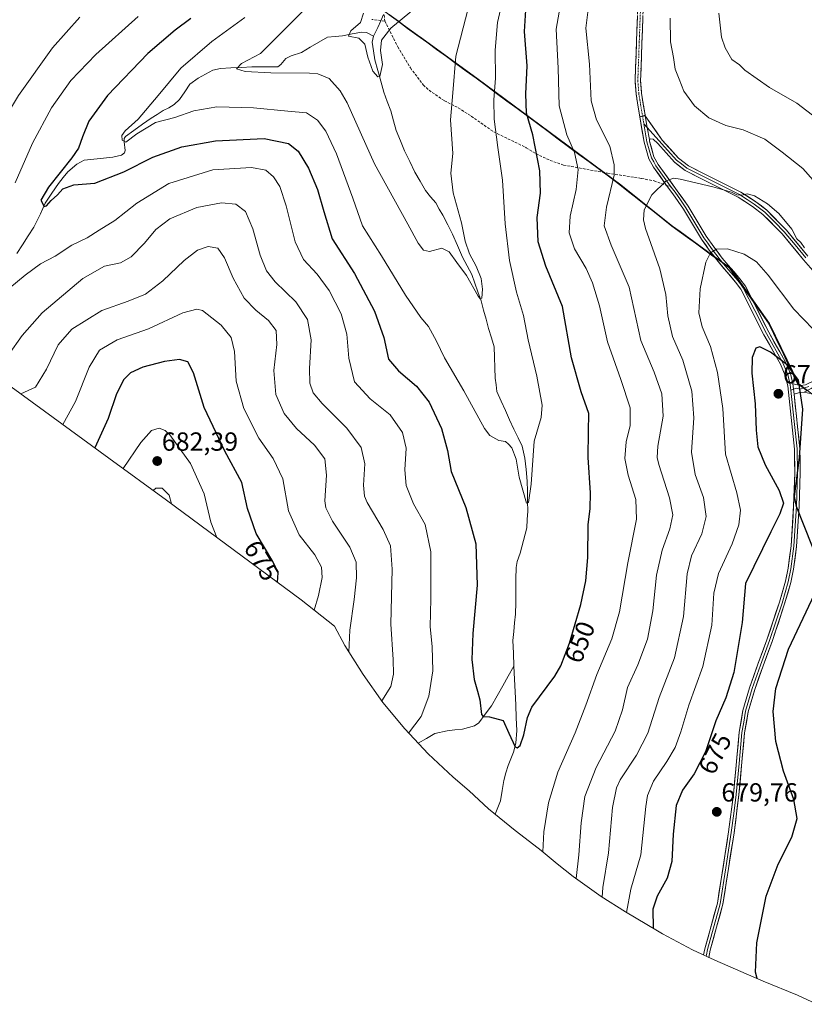
# Model space of a CAD drawing. Units: metres. Extents: x 598345 to 601809, y 4649086 to 4650516.
# Drawn here: x 599208 to 599508, y 4649415 to 4649792 of the extents above; entities that cross this region are included whole.
import ezdxf
from ezdxf.enums import TextEntityAlignment as Align

# ---------------------------------------------------------------- set-up
doc = ezdxf.new("R2010")
doc.units = ezdxf.units.M
doc.header["$MEASUREMENT"] = 0
doc.linetypes.add('TRAZO_Y_PUNTO', pattern=[1, 0.5, -0.25, 0, -0.25])
doc.linetypes.add('TRAZOSX2', pattern=[1.5, 1, -0.5])
for name, color, linetype, lineweight in [('Arbolado forestal CxS', 92, 'Continuous', 0), ('Camino', 19, 'TRAZOSX2', 0), ('Camino Cxs', 19, 'Continuous', 0), ('Camino eje', 19, 'TRAZO_Y_PUNTO', 0), ('Carátula', 7, 'Continuous', 5), ('Comunidad autónoma', 142, 'Continuous', 30), ('Corriente natural lineal', 142, 'Continuous', 13), ('Curva de nivel maestra', 36, 'Continuous', 30), ('Curva de nivel normal', 36, 'Continuous', 0), ('Layer 0', 7, 'Continuous', 0), ('Matorral CxS', 135, 'Continuous', 0), ('Municipio', 9, 'Continuous', 13), ('Municipio CxS', 142, 'Continuous', 0), ('Provincia', 19, 'Continuous', 0), ('Punto de cota en terreno', 7, 'Continuous', 0), ('Rótulo de curva de nivel directora', 19, 'Continuous', 0), ('Rótulo de punto de cota en terreno', 19, 'Continuous', 0), ('Senda', 19, 'TRAZOSX2', 0)]:
    doc.layers.add(name, color=color, linetype=linetype, lineweight=lineweight)
doc.styles.add('Arial', font='txt', dxfattribs={"height": 0.2})

# ---------------------------------------------------------------- blocks, each defined once
blk = doc.blocks.new('5PATER')
at = {"layer": 'Carátula', "linetype": 'Continuous', "lineweight": 5}
h = blk.add_hatch(color=250, dxfattribs=at)
edge = h.paths.add_edge_path()
edge.add_ellipse((0, 0.01), major_axis=(-1.33, -1.34), ratio=0.999422, start_angle=0, end_angle=360)

msp = doc.modelspace()

# ---------------------------------------------------------------- linework, layer by layer
at = {"layer": 'Arbolado forestal CxS', "color": 92, "linetype": 'Continuous', "lineweight": 0}
for points in [[(599511.9, 4649647.95, 672.63), (599505.73, 4649652.57, 674.43), (599494.61, 4649675.72, 673.23), (599479.7, 4649696.77, 671.95), (599472.74, 4649701.82, 670.67), (599460.37, 4649710.79, 669.14), (599457.47, 4649712.89, 668.77), (599437.67, 4649728.66, 662.31), (599382.66, 4649769.41, 643.5), (599361.59, 4649784.74, 637.34), (599359.99, 4649785.9, 636.66), (599335.32, 4649803.85, 636.04)], [(599335.32, 4649803.85, 636.04), (599359.99, 4649785.9, 636.66), (599361.59, 4649784.74, 637.34), (599382.66, 4649769.41, 643.5), (599437.67, 4649728.66, 662.31), (599457.47, 4649712.89, 668.77), (599460.37, 4649710.79, 669.14), (599472.74, 4649701.82, 670.67), (599479.7, 4649696.77, 671.95), (599494.61, 4649675.72, 673.23), (599505.73, 4649652.57, 674.43), (599511.9, 4649647.95, 672.63)]]:
    msp.add_polyline3d(points, dxfattribs=at)
at = {"layer": 'Camino', "color": 19, "linetype": 'TRAZOSX2', "lineweight": 0}
for points in [[(599445.01, 4649754.66), (599443.55, 4649763.49), (599443.17, 4649768.42), (599444.42, 4649802.45)], [(599446.51, 4649802.34), (599445.27, 4649768.46), (599445.63, 4649763.74), (599447.03, 4649755.25), (599446.02, 4649754.96)], [(599446.02, 4649754.96), (599445.01, 4649754.66)]]:
    msp.add_lwpolyline(points, dxfattribs=at)
at = {"layer": 'Camino Cxs', "color": 19, "linetype": 'Continuous', "lineweight": 0}
msp.add_polyline3d([(599446.16, 4649792.66, 661.39), (599445.98, 4649787.82, 661.57), (599445.8, 4649782.98, 661.67), (599445.62, 4649778.14, 661.76), (599445.45, 4649773.3, 661.86), (599445.27, 4649768.46, 662.02), (599445.63, 4649763.74, 662.18), (599446.33, 4649759.5, 662.41), (599447.03, 4649755.25, 662.58), (599445.01, 4649754.66, 662.63), (599445.01, 4649754.66, 662.63), (599444.28, 4649759.08, 662.57), (599443.55, 4649763.49, 662.31), (599443.17, 4649768.42, 662.13), (599443.35, 4649773.28, 662.02), (599443.53, 4649778.14, 661.92), (599443.71, 4649783, 661.83), (599443.88, 4649787.87, 661.82), (599444.06, 4649792.73, 661.67)], dxfattribs=at)
at = {"layer": 'Camino eje', "color": 19, "linetype": 'TRAZO_Y_PUNTO', "lineweight": 0}
for points in [[(599445.47, 4649802.4), (599444.85, 4649785.46), (599444.22, 4649768.44), (599444.59, 4649763.62), (599445.29, 4649759.37), (599446.02, 4649754.96)], [(599446.02, 4649754.96), (599446.04, 4649754.86)], [(599446.04, 4649754.86), (599446.51, 4649751.97)]]:
    msp.add_lwpolyline(points, dxfattribs=at)
at = {"layer": 'Comunidad autónoma', "color": 142, "linetype": 'Continuous', "lineweight": 30}
msp.add_polyline3d([(599509.01, 4649649.93, 674), (599506.4, 4649651.88, 674.83), (599505.45, 4649652.59, 674.99), (599503.6, 4649656.45, 674.9), (599501.74, 4649660.3, 674.77), (599499.89, 4649664.16, 674.37), (599498.04, 4649668.02, 674.01), (599496.18, 4649671.87, 673.49), (599494.33, 4649675.73, 673.17), (599491.84, 4649679.24, 673.46), (599489.36, 4649682.75, 673.14), (599486.88, 4649686.26, 673.06), (599484.39, 4649689.77, 672.76), (599481.91, 4649693.28, 672.03), (599479.42, 4649696.79, 671.26), (599475.93, 4649699.31, 670.6), (599472.45, 4649701.84, 670.06), (599469.36, 4649704.08, 669.73), (599466.27, 4649706.32, 669.45), (599463.18, 4649708.57, 668.97), (599460.09, 4649710.81, 668.31), (599457.19, 4649712.91, 667.61), (599453.89, 4649715.54, 666.7), (599450.59, 4649718.17, 665.78), (599447.29, 4649720.79, 664.85), (599443.99, 4649723.42, 663.74), (599440.69, 4649726.05, 662.29), (599437.39, 4649728.68, 660.7), (599433.46, 4649731.59, 658.94), (599429.53, 4649734.5, 657.44), (599425.6, 4649737.41, 656.29), (599421.67, 4649740.32, 655.3), (599417.74, 4649743.23, 654.45), (599413.81, 4649746.14, 653.42), (599409.88, 4649749.05, 652.32), (599405.96, 4649751.96, 651.22), (599402.03, 4649754.87, 649.79), (599398.1, 4649757.78, 648.31), (599394.17, 4649760.69, 646.74), (599390.24, 4649763.6, 645.1), (599386.31, 4649766.51, 643.6), (599382.38, 4649769.42, 642.31), (599378.6, 4649772.17, 641.13), (599374.82, 4649774.92, 640.18), (599371.04, 4649777.67, 639.23), (599367.27, 4649780.42, 638.24), (599363.49, 4649783.17, 636.67), (599359.71, 4649785.92, 635.62), (599356.19, 4649788.48, 635.23), (599352.66, 4649791.05, 634.92), (599349.14, 4649793.61, 634.68)], dxfattribs=at)
at = {"layer": 'Corriente natural lineal', "color": 142, "linetype": 'Continuous', "lineweight": 13}
for points in [[(599343.12, 4649785.47, 634.35), (599344.85, 4649788.82, 634.35), (599345.91, 4649791.31, 634.51), (599346.97, 4649793.8, 634.63)], [(599206.83, 4649702.44, 652.09), (599208.99, 4649705.79, 652.3), (599211.16, 4649709.15, 651.01), (599213.32, 4649712.5, 651.55), (599214.6, 4649715.04, 651.25), (599215.87, 4649717.58, 650.69), (599217.63, 4649721.65, 650.19), (599220.16, 4649725.44, 649.83), (599222.68, 4649729.23, 648.62), (599224.5, 4649731.42, 648.83), (599226.31, 4649733.61, 647.81), (599229.77, 4649736.55, 648.67), (599232.59, 4649738.04, 647.66), (599236.24, 4649738.45, 646.94), (599239.88, 4649738.87, 646.65), (599243.53, 4649739.28, 646.45), (599246.82, 4649740.04, 646.25), (599247.91, 4649740.94, 646.43), (599248.21, 4649741.73, 646.3), (599247.83, 4649745.14, 645.3), (599247.84, 4649746.36, 645.02), (599248.29, 4649747.18, 644.86), (599251.57, 4649749.49, 644.76), (599254.85, 4649751.81, 644.88), (599258.13, 4649754.12, 644.32), (599260.45, 4649755.59, 644.18), (599262.76, 4649757.05, 643.44), (599264.9, 4649758.1, 642.78), (599266.9, 4649759.35, 642.52), (599269.02, 4649761.31, 642.49), (599271, 4649764.25, 641.7), (599272.97, 4649767.19, 641.45), (599276.16, 4649769.44, 641.32), (599278.93, 4649770.98, 641.5), (599281.69, 4649772.51, 640.92), (599284.69, 4649773.11, 640.52), (599288.67, 4649773.33, 639.95), (599292.65, 4649773.56, 639.39), (599296.63, 4649773.78, 639.05), (599301.62, 4649773.8, 638.58), (599306.61, 4649773.82, 638.58), (599307.74, 4649774.66, 638.65), (599309.64, 4649776.96, 638.24), (599311.62, 4649777.98, 637.57), (599315.57, 4649779.3, 637.28), (599318.92, 4649781.24, 637.07), (599322.28, 4649783.18, 635.98), (599325.63, 4649785.12, 635.85), (599328.45, 4649785.35, 635.61), (599331.26, 4649785.58, 635.42), (599335.01, 4649786.33, 635.16), (599338.76, 4649787.07, 634.53), (599340.53, 4649786.9, 634.28), (599343.12, 4649785.47, 634.35)], [(599396.85, 4649544.71, 648.38), (599396.66, 4649549.63, 648.2), (599396.46, 4649554.55, 648.03), (599396.79, 4649557.91, 647.95), (599397.13, 4649561.26, 647.83), (599397.46, 4649564.62, 647.73), (599397.52, 4649569.05, 647.6), (599397.57, 4649573.48, 647.51), (599397.63, 4649577.91, 647.44), (599397.68, 4649582.34, 646.66), (599398.05, 4649584.7, 646.28), (599399.25, 4649587.91, 645.81), (599400.54, 4649592.74, 645.47), (599401.82, 4649597.57, 645.18), (599401.97, 4649600.74, 645.13), (599402.12, 4649603.9, 645.09), (599402.07, 4649607.73, 644.9), (599402.01, 4649611.55, 644.59), (599401.96, 4649615.38, 644.35), (599401.5, 4649619.81, 644.07), (599401.04, 4649624.23, 644.02), (599400.03, 4649628.8, 644.16), (599398.42, 4649632.02, 644.1), (599396.8, 4649635.23, 643.54), (599395.2, 4649638.83, 643.42), (599393.59, 4649642.43, 643.39), (599391.99, 4649646.02, 643.04), (599390.38, 4649649.62, 642.79), (599390.02, 4649652.2, 642.49), (599389.65, 4649654.77, 642.38), (599389.53, 4649658.76, 642.29), (599389.4, 4649662.76, 641.65), (599389.28, 4649666.75, 641.35), (599388.22, 4649670.23, 641.14), (599387.15, 4649673.71, 640.8), (599386.19, 4649677.26, 640.37), (599385.24, 4649680.81, 640.39), (599384.28, 4649684.36, 640.39), (599383.1, 4649687.71, 640.09), (599381.92, 4649691.05, 639.59), (599380.74, 4649694.4, 639.36), (599378.96, 4649697.72, 639.31), (599377.18, 4649701.04, 638.89), (599375.3, 4649705.45, 638.8), (599373.41, 4649709.85, 638.69), (599371.52, 4649713.44, 637.56), (599369.63, 4649717.03, 638.37), (599368.29, 4649719.41, 638.38), (599366.95, 4649721.78, 637.78), (599365, 4649724.12, 637.62), (599363.04, 4649726.46, 637.55), (599361, 4649730.02, 636.92), (599358.95, 4649733.57, 637.33), (599357, 4649737.61, 636.67), (599355.04, 4649741.65, 637.25), (599353.45, 4649745.53, 637.05), (599351.85, 4649749.4, 636.06), (599350.79, 4649753.15, 635.85), (599349.73, 4649756.9, 635.86), (599348.44, 4649760.52, 635.67), (599347.15, 4649764.14, 635.26), (599345.99, 4649768.26, 634.98), (599344.83, 4649772.38, 634.7), (599343.67, 4649776.5, 634.62), (599343.17, 4649779.85, 634.46), (599342.67, 4649783.2, 634.31), (599343.12, 4649785.47, 634.35)], [(599360.24, 4649515.22, 653.24), (599363.44, 4649517.08, 652.77), (599366.65, 4649518.95, 652.28), (599371.35, 4649519.98, 651.93), (599374.28, 4649520.31, 651.54), (599377.21, 4649520.64, 651.12), (599381.78, 4649521.84, 650.41), (599383.47, 4649522.98, 650.26), (599385.88, 4649526.29, 649.95), (599388.28, 4649529.59, 649.61), (599390.42, 4649533.37, 649.26), (599392.57, 4649537.15, 648.86), (599394.71, 4649540.93, 648.55), (599396.85, 4649544.71, 648.38)], [(599389.67, 4649488.13, 651.97), (599390.69, 4649490.66, 651.87), (599391.71, 4649493.19, 651.76), (599392.36, 4649497.12, 651.62), (599393.01, 4649501.04, 651.52), (599393.81, 4649503.89, 651.47), (599394.61, 4649506.73, 651.29), (599395.64, 4649509.28, 650.92), (599396.67, 4649511.83, 650.19), (599397.6, 4649515.27, 649.85), (599397.98, 4649520.06, 649.47), (599397.75, 4649524.99, 648.98), (599397.53, 4649529.92, 648.75), (599397.3, 4649534.85, 648.65), (599397.08, 4649539.78, 648.51), (599396.85, 4649544.71, 648.38)]]:
    msp.add_polyline3d(points, dxfattribs=at)
at = {"layer": 'Curva de nivel maestra', "color": 36, "linetype": 'Continuous', "lineweight": 30}
for points in [[(599273.37, 4649792.29, 650), (599267.35, 4649787.79, 650), (599256.94, 4649778.81, 650), (599241.42, 4649762.79, 650), (599234.34, 4649753.05, 650), (599231.96, 4649746.98, 650), (599230.33, 4649742.69, 650), (599227.8, 4649738.97, 650), (599218.93, 4649727.76, 650), (599215.97, 4649722.81, 650), (599217.18, 4649720.43, 650), (599218.16, 4649720.66, 650), (599219.93, 4649722.72, 650), (599222.3, 4649724.86, 650), (599224.39, 4649727.08, 650), (599228.64, 4649728.66, 650), (599236.64, 4649729.32, 650), (599247.76, 4649733.64, 650), (599258.8, 4649739.21, 650), (599269.88, 4649743.21, 650), (599282.78, 4649745.45, 650), (599301.34, 4649746.36, 650), (599310.66, 4649744.47, 650), (599314.31, 4649741.51, 650), (599318.29, 4649735.05, 650), (599321.77, 4649726.89, 650), (599324.19, 4649718.43, 650), (599327.42, 4649708, 650), (599335.96, 4649694.75, 650), (599343.6, 4649680.44, 650), (599347.15, 4649670.25, 650), (599348.87, 4649662.01, 650), (599352.77, 4649657.63, 650), (599359.56, 4649651.67, 650), (599364.44, 4649645.65, 650), (599369.18, 4649635.51, 650), (599371.42, 4649627.14, 650), (599372.91, 4649619.14, 650), (599378.41, 4649605.29, 650), (599382.27, 4649591.39, 650), (599382.8, 4649575.62, 650), (599381.09, 4649557.24, 650), (599380.74, 4649547.18, 650), (599381.7, 4649539.57, 650), (599382.88, 4649535.14, 650), (599383.86, 4649531.81, 650), (599384.45, 4649526.28, 650), (599385.07, 4649525.51, 650), (599387.47, 4649525.32, 650), (599392.69, 4649523.87, 650), (599394.91, 4649519.09, 650), (599397.32, 4649513.84, 650), (599398.07, 4649513.42, 650), (599399.28, 4649514.36, 650), (599400.63, 4649518.44, 650), (599402.02, 4649525.07, 650), (599403.69, 4649529.05, 650), (599412.45, 4649540.83, 650), (599414.75, 4649544.77, 650), (599418.08, 4649553.48, 650), (599422.39, 4649568.2, 650), (599424.37, 4649577.33, 650), (599425.13, 4649586.23, 650), (599425.26, 4649598.81, 650), (599425.97, 4649604.81, 650), (599426.09, 4649610.98, 650), (599425.24, 4649624.48, 650), (599425.34, 4649634.35, 650), (599425.43, 4649641.3, 650), (599422.53, 4649649.52, 650), (599418.88, 4649662.55, 650), (599415.37, 4649682.11, 650), (599409.04, 4649697.52, 650), (599406.06, 4649706.9, 650), (599405.68, 4649716.19, 650), (599406.96, 4649725.48, 650), (599406.72, 4649734.03, 650), (599404.06, 4649747.75, 650), (599401.68, 4649756.12, 650), (599401.4, 4649763.45, 650), (599401.96, 4649774.18, 650), (599400.93, 4649787.24, 650), (599401.39, 4649795.48, 650)], [(599511.22, 4649589.66, 675), (599507.62, 4649599.02, 675), (599504.86, 4649605.71, 675), (599504.17, 4649609.56, 675), (599506.04, 4649624.46, 675), (599507.3, 4649642.89, 675), (599505.63, 4649653.98, 675), (599501.37, 4649659.92, 675), (599494.97, 4649664.66, 675), (599490.81, 4649666.74, 675), (599489.31, 4649666.19, 675), (599487.88, 4649662.71, 675), (599487.77, 4649656.68, 675), (599489.15, 4649645, 675), (599489.41, 4649634.93, 675), (599490.09, 4649628.58, 675), (599492.91, 4649621.67, 675), (599498.29, 4649611.78, 675), (599499.92, 4649606.99, 675), (599498.5, 4649602.88, 675), (599495.05, 4649595.98, 675), (599485.43, 4649576.28, 675), (599484.06, 4649561.42, 675), (599480.9, 4649542.25, 675), (599477.88, 4649532.59, 675), (599474.09, 4649523.81, 675), (599470.05, 4649511.9, 675), (599465.78, 4649503.51, 675), (599461.32, 4649497.24, 675), (599458.91, 4649491.4, 675), (599457.74, 4649480.52, 675), (599457.29, 4649470, 675), (599455.4, 4649463.71, 675), (599451.63, 4649456.74, 675), (599449.97, 4649451.82, 675), (599450.04, 4649444.54, 675)], [(599306.5, 4649576.74, 675), (599306.67, 4649580.34, 675), (599304.64, 4649584.74, 675), (599298.29, 4649595.34, 675), (599295.04, 4649605, 675), (599292.81, 4649614.84, 675), (599286.36, 4649626.86, 675), (599278.38, 4649643.54, 675), (599274.32, 4649656.77, 675), (599272.12, 4649660.95, 675), (599268.93, 4649661.88, 675), (599263.2, 4649661.16, 675), (599254.96, 4649658.92, 675), (599250.25, 4649656.81, 675), (599247.72, 4649654.3, 675), (599244.86, 4649648.76, 675), (599241.65, 4649639.32, 675), (599236.6, 4649628.16, 675)], [(599489.8, 4649425.3, 675), (599489.18, 4649427.68, 675), (599489.67, 4649438.94, 675), (599493.29, 4649456.81, 675), (599497.84, 4649469.03, 675), (599503.16, 4649479.3, 675), (599505.17, 4649486.5, 675), (599503.82, 4649493.76, 675), (599499.94, 4649504.6, 675), (599497, 4649515.91, 675), (599495.93, 4649527.35, 675), (599496.97, 4649536.1, 675), (599501.86, 4649551.24, 675), (599511.93, 4649572.5, 675)]]:
    msp.add_polyline3d(points, dxfattribs=at)
at = {"layer": 'Curva de nivel normal', "color": 36, "linetype": 'Continuous', "lineweight": 0}
for points in [[(599293.97, 4649792.61, 645), (599281.33, 4649783.43, 645), (599269.53, 4649773.28, 645), (599260.84, 4649762.81, 645), (599253.13, 4649753.81, 645), (599248.17, 4649749.27, 645), (599246.89, 4649747.48, 645), (599247.07, 4649745.78, 645), (599248.46, 4649744.96, 645), (599252.64, 4649748.16, 645), (599259.84, 4649752.51, 645), (599267.2, 4649754.45, 645), (599274.47, 4649756.98, 645), (599283.26, 4649758.44, 645), (599297.22, 4649758.06, 645), (599310.35, 4649756.87, 645), (599317.59, 4649756.24, 645), (599321.78, 4649753.41, 645), (599324.89, 4649749.18, 645), (599328.97, 4649740.48, 645), (599335.24, 4649723.55, 645), (599338.99, 4649713.02, 645), (599346.17, 4649701.48, 645), (599355.34, 4649686.53, 645), (599361.32, 4649677.98, 645), (599364.25, 4649674.51, 645), (599367.31, 4649668.93, 645), (599370.35, 4649662.53, 645), (599377.74, 4649649.95, 645), (599385.54, 4649635.5, 645), (599387.69, 4649632.89, 645), (599391.05, 4649630.92, 645), (599393.67, 4649630.52, 645), (599394.72, 4649629.6, 645), (599396.07, 4649628.2, 645), (599397.69, 4649623.82, 645), (599398.89, 4649616.95, 645), (599401.63, 4649606.98, 645), (599402.4, 4649607.27, 645), (599403.39, 4649614.21, 645), (599404.57, 4649630.73, 645), (599407.3, 4649639.72, 645), (599407.66, 4649644.47, 645), (599405.66, 4649655.5, 645), (599402.36, 4649669.39, 645), (599400.54, 4649678.77, 645), (599397.89, 4649687.58, 645), (599395.12, 4649699.74, 645), (599393.5, 4649713.78, 645), (599392.54, 4649730.42, 645), (599390.64, 4649742.96, 645), (599389.33, 4649753.81, 645), (599389.23, 4649761.14, 645), (599389.81, 4649769.48, 645), (599389.62, 4649780.11, 645), (599390.52, 4649790.68, 645), (599394.19, 4649806.27, 645)], [(599322.52, 4649801.48, 640), (599299.97, 4649778.81, 640), (599292.74, 4649774.98, 640), (599290.74, 4649773.01, 640), (599294.15, 4649772, 640), (599303.94, 4649771.44, 640), (599318.65, 4649771.38, 640), (599321.92, 4649771.06, 640), (599326.2, 4649769.25, 640), (599330.46, 4649764.54, 640), (599333.03, 4649759.99, 640), (599343.6, 4649736.69, 640), (599356.31, 4649713.64, 640), (599360.2, 4649706.42, 640), (599362.31, 4649703.75, 640), (599364.63, 4649703.21, 640), (599369.27, 4649704.51, 640), (599372.14, 4649703.06, 640), (599375.06, 4649699.01, 640), (599378.75, 4649694, 640), (599383.13, 4649686.17, 640), (599383.91, 4649685.03, 640), (599384.52, 4649685.38, 640), (599384.87, 4649688.81, 640), (599384.36, 4649692.92, 640), (599382.45, 4649697.52, 640), (599379.81, 4649702.33, 640), (599378.17, 4649707.1, 640), (599376.8, 4649714.15, 640), (599373.61, 4649725.55, 640), (599372.79, 4649733.14, 640), (599373.48, 4649740.67, 640), (599372.58, 4649753.51, 640), (599373.46, 4649763.81, 640), (599374.68, 4649777.83, 640), (599379.23, 4649795.56, 640)], [(599414.89, 4649799.03, 655), (599413.06, 4649788.15, 655), (599413.78, 4649773.3, 655), (599414.2, 4649758.86, 655), (599417.05, 4649747.78, 655), (599420.02, 4649741, 655), (599421.4, 4649734.58, 655), (599420.63, 4649726.92, 655), (599418.41, 4649716.68, 655), (599417.94, 4649710.34, 655), (599420.01, 4649704.26, 655), (599424.43, 4649696.71, 655), (599426.88, 4649691.23, 655), (599429.53, 4649682.38, 655), (599432.6, 4649668.69, 655), (599437.69, 4649654.31, 655), (599441.29, 4649643.41, 655), (599441.35, 4649636.73, 655), (599439.82, 4649630.39, 655), (599439.24, 4649624.09, 655), (599440.54, 4649617.72, 655), (599443.5, 4649608.35, 655), (599443.74, 4649600.86, 655), (599440.46, 4649584.23, 655), (599437.17, 4649565.48, 655), (599434.25, 4649555.14, 655), (599428.53, 4649541.54, 655), (599424.4, 4649529.75, 655), (599420.21, 4649519.21, 655), (599413.65, 4649504.14, 655), (599410.13, 4649492.48, 655), (599408.25, 4649481.42, 655), (599407.93, 4649473.72, 655)], [(599206.18, 4649729.41, 655), (599212.74, 4649744.6, 655), (599220.08, 4649758.14, 655), (599227.39, 4649768.48, 655), (599237, 4649778.48, 655), (599253.13, 4649792.98, 655)], [(599339.39, 4649794.24, 635), (599338.22, 4649790.76, 635), (599334.55, 4649787.57, 635), (599333.59, 4649785.52, 635), (599337.49, 4649784.68, 635), (599339.8, 4649782.38, 635), (599340.95, 4649777.47, 635), (599342.96, 4649772.07, 635), (599344.8, 4649769.99, 635), (599345.6, 4649770.04, 635), (599346.55, 4649774.66, 635), (599345.78, 4649779.98, 635), (599346.21, 4649783.98, 635), (599349.8, 4649788.6, 635), (599359.27, 4649796.35, 635)], [(599425.14, 4649794.65, 660), (599424.34, 4649788.5, 660), (599425.69, 4649774.81, 660), (599426.44, 4649760.81, 660), (599428.42, 4649753.53, 660), (599433.48, 4649743.41, 660), (599435.24, 4649736.25, 660), (599435.14, 4649732.39, 660), (599432.23, 4649720.19, 660), (599431.35, 4649712.94, 660), (599433.98, 4649705.66, 660), (599440.89, 4649689.61, 660), (599445.34, 4649669.14, 660), (599450.44, 4649657.11, 660), (599453.44, 4649648.78, 660), (599453.94, 4649640.22, 660), (599451.92, 4649628.82, 660), (599451.66, 4649624.4, 660), (599452.32, 4649621.72, 660), (599456.34, 4649609.02, 660), (599457.6, 4649602.58, 660), (599456.51, 4649597.13, 660), (599453.58, 4649588.98, 660), (599451.4, 4649579.48, 660), (599450.02, 4649565.86, 660), (599447.91, 4649555, 660), (599444.22, 4649545.19, 660), (599440.26, 4649536.56, 660), (599438.4, 4649527.97, 660), (599435.55, 4649519.83, 660), (599428.34, 4649505.96, 660), (599424.02, 4649494.89, 660), (599422.55, 4649484.8, 660), (599421.71, 4649472.58, 660), (599420.63, 4649463.48, 660)], [(599520.32, 4649748.19, 655), (599505, 4649759.84, 655), (599494.63, 4649765.9, 655), (599485.1, 4649772.51, 655), (599483.06, 4649774.53, 655), (599480.2, 4649776.52, 655), (599477.63, 4649781.04, 655), (599476.25, 4649785.12, 655), (599475.25, 4649794.29, 655)], [(599165.03, 4649680.25, 660), (599171, 4649688.18, 660), (599178.12, 4649703.11, 660), (599193.7, 4649736.48, 660), (599200.29, 4649751.15, 660), (599207.46, 4649762.85, 660), (599220.42, 4649781.06, 660), (599230.83, 4649792.79, 660)], [(599514.24, 4649727.08, 660), (599507.37, 4649734.89, 660), (599499.36, 4649741.21, 660), (599492.76, 4649746.18, 660), (599484.55, 4649749.72, 660), (599477.82, 4649751.34, 660), (599471.37, 4649754.24, 660), (599465.86, 4649758.84, 660), (599461.77, 4649764.5, 660), (599460.09, 4649769.05, 660), (599458.49, 4649772.9, 660), (599457.86, 4649777.28, 660), (599456.74, 4649783.31, 660), (599456.53, 4649792.31, 660)], [(599356.56, 4649519.14, 655), (599361.33, 4649525.48, 655), (599364.37, 4649533.18, 655), (599365.87, 4649542.93, 655), (599365.64, 4649552.15, 655), (599364.88, 4649559.74, 655), (599365.14, 4649570.43, 655), (599365.02, 4649588.36, 655), (599362.97, 4649598.82, 655), (599358.48, 4649606.76, 655), (599355.69, 4649613.74, 655), (599355.08, 4649619.71, 655), (599355.59, 4649627.96, 655), (599354.2, 4649634.04, 655), (599349.49, 4649640.75, 655), (599341.85, 4649646.84, 655), (599335.89, 4649653.4, 655), (599333.73, 4649662.38, 655), (599332.98, 4649671.6, 655), (599330.75, 4649679.41, 655), (599326.19, 4649688.27, 655), (599321.59, 4649694.49, 655), (599316.38, 4649700.14, 655), (599313.24, 4649706.84, 655), (599309.81, 4649720.66, 655), (599307.4, 4649728, 655), (599304.98, 4649731.78, 655), (599301.95, 4649734.28, 655), (599296.46, 4649735.35, 655), (599281.76, 4649734.42, 655), (599264.97, 4649729.2, 655), (599252.64, 4649721.72, 655), (599244.3, 4649715.08, 655), (599238.3, 4649711.34, 655), (599233.64, 4649708.47, 655), (599227.83, 4649705.59, 655), (599221.39, 4649701.36, 655), (599215.81, 4649698.41, 655), (599209.93, 4649694.19, 655), (599204.16, 4649689.31, 655)], [(599507.9, 4649704.53, 665), (599506.56, 4649706.66, 665), (599504.99, 4649708.07, 665), (599503.17, 4649711.69, 665), (599498.15, 4649717.67, 665), (599493.86, 4649721.38, 665), (599488.84, 4649724.46, 665), (599486, 4649725.19, 665), (599483.94, 4649724.76, 665), (599482.03, 4649724.85, 665), (599479.98, 4649725.83, 665), (599472.91, 4649727.88, 665), (599460.41, 4649730.84, 665), (599457.99, 4649731.2, 665), (599455.11, 4649730.22, 665), (599449.62, 4649724.88, 665), (599446.62, 4649719.12, 665), (599446.4, 4649715.28, 665), (599447.2, 4649712, 665), (599452.58, 4649696.56, 665), (599454.98, 4649686.7, 665), (599455.75, 4649678.58, 665), (599457.44, 4649670.7, 665), (599461.49, 4649661.62, 665), (599464.9, 4649649.78, 665), (599465.65, 4649639.55, 665), (599464.75, 4649626.45, 665), (599466.13, 4649617.94, 665), (599469.3, 4649609.14, 665), (599470.36, 4649601.88, 665), (599468.65, 4649595.31, 665), (599464.72, 4649586.92, 665), (599463.1, 4649579.96, 665), (599461.7, 4649563.68, 665), (599458.29, 4649547.84, 665), (599452.35, 4649532.77, 665), (599448.02, 4649519.04, 665), (599443.74, 4649510.62, 665), (599437.46, 4649501.23, 665), (599436.06, 4649498.19, 665), (599434.5, 4649490.7, 665), (599432.98, 4649473.36, 665), (599430.83, 4649460.04, 665), (599430.53, 4649456.42, 665)], [(599346.38, 4649531.4, 660), (599349.74, 4649536.94, 660), (599350.81, 4649541.64, 660), (599350.72, 4649547.22, 660), (599349.85, 4649560.69, 660), (599350.3, 4649581.81, 660), (599349.68, 4649590.64, 660), (599346.86, 4649596.96, 660), (599340.78, 4649607.27, 660), (599339.73, 4649609.72, 660), (599339.38, 4649613.81, 660), (599339.88, 4649621.99, 660), (599338.45, 4649628.21, 660), (599332.93, 4649635.63, 660), (599323.58, 4649645.06, 660), (599320.15, 4649649.22, 660), (599318.81, 4649652.84, 660), (599318.63, 4649658.46, 660), (599319.34, 4649669.46, 660), (599317.98, 4649677.15, 660), (599313.45, 4649683.95, 660), (599305.5, 4649691.65, 660), (599302.26, 4649695.76, 660), (599299.83, 4649701.83, 660), (599297.04, 4649711.85, 660), (599294.17, 4649718.5, 660), (599290.56, 4649721.29, 660), (599285.1, 4649721.79, 660), (599275.64, 4649719.98, 660), (599265.3, 4649715.71, 660), (599259.97, 4649711.54, 660), (599255.64, 4649706.38, 660), (599250.49, 4649701.12, 660), (599246.37, 4649698.89, 660), (599240.26, 4649697.54, 660), (599232.08, 4649692.92, 660), (599216.54, 4649679.75, 660), (599208.82, 4649671.06, 660), (599203.66, 4649663.75, 660)], [(599333.79, 4649550.1, 665), (599334.1, 4649558.48, 665), (599335.74, 4649570.16, 665), (599336.62, 4649578.48, 665), (599336.48, 4649584.48, 665), (599334.08, 4649590.22, 665), (599327.48, 4649600.1, 665), (599324.99, 4649605.2, 665), (599324.6, 4649607.85, 665), (599325.2, 4649617.68, 665), (599324.61, 4649623.97, 665), (599320.59, 4649629.2, 665), (599313.72, 4649635.52, 665), (599308.96, 4649641.23, 665), (599305.85, 4649648.55, 665), (599305.02, 4649657.75, 665), (599306.24, 4649667.62, 665), (599305.89, 4649673.02, 665), (599303.07, 4649676.86, 665), (599298.2, 4649680.78, 665), (599293.77, 4649685.39, 665), (599289.5, 4649692.96, 665), (599286.2, 4649700.82, 665), (599283.66, 4649704.44, 665), (599279.98, 4649705.08, 665), (599275.92, 4649703.71, 665), (599270.78, 4649699.71, 665), (599262.59, 4649691.91, 665), (599255.97, 4649686.92, 665), (599249.3, 4649684.14, 665), (599239.3, 4649680.6, 665), (599227.78, 4649673.51, 665), (599222.54, 4649667.55, 665), (599218.11, 4649658.17, 665), (599213.9, 4649651.36, 665), (599208.34, 4649648.72, 665)], [(599511.23, 4649673.53, 670), (599503.89, 4649681.16, 670), (599494.1, 4649694.2, 670), (599489.58, 4649699.26, 670), (599484.87, 4649702.11, 670), (599478.52, 4649704.26, 670), (599474.27, 4649704.04, 670), (599471.98, 4649702.7, 670), (599470.28, 4649699.08, 670), (599468.04, 4649688.9, 670), (599467.5, 4649679.8, 670), (599468.79, 4649674.42, 670), (599472.03, 4649666.88, 670), (599474.75, 4649656.93, 670), (599476.72, 4649643.23, 670), (599477.77, 4649625.78, 670), (599482.05, 4649610.88, 670), (599483.49, 4649604.31, 670), (599482.87, 4649598.77, 670), (599480.29, 4649591.43, 670), (599475.04, 4649580.17, 670), (599473.34, 4649572.63, 670), (599472.51, 4649560.31, 670), (599469.1, 4649544.6, 670), (599463.69, 4649529.76, 670), (599460.67, 4649519.6, 670), (599458.54, 4649513.61, 670), (599455.37, 4649508.19, 670), (599450.28, 4649500.8, 670), (599447.98, 4649495.26, 670), (599447.28, 4649491.09, 670), (599445.39, 4649472.64, 670), (599441.5, 4649459.48, 670), (599439.85, 4649450.56, 670)], [(599320.43, 4649566.15, 670), (599322.08, 4649571.71, 670), (599323.57, 4649578.54, 670), (599323.32, 4649582.53, 670), (599320.74, 4649587.24, 670), (599314.79, 4649594.94, 670), (599310.61, 4649604.01, 670), (599308.47, 4649616.28, 670), (599304.81, 4649624.06, 670), (599299.36, 4649631.83, 670), (599293.59, 4649643.14, 670), (599290.63, 4649653.64, 670), (599290, 4649665.02, 670), (599288.79, 4649670.26, 670), (599284.9, 4649675.08, 670), (599277.74, 4649680.59, 670), (599275.55, 4649681.17, 670), (599270.3, 4649679.72, 670), (599257.16, 4649673.6, 670), (599245.1, 4649669.39, 670), (599238.45, 4649665.42, 670), (599234.44, 4649658.93, 670), (599229.18, 4649645.81, 670), (599224.37, 4649637.06, 670)], [(599283.32, 4649593.91, 680), (599280.92, 4649599.76, 680), (599278.41, 4649610.59, 680), (599273.17, 4649622.17, 680), (599265.3, 4649633.14, 680), (599263.56, 4649634.83, 680), (599261.2, 4649635.7, 680), (599258.22, 4649634.75, 680), (599254.23, 4649630.17, 680), (599247.4, 4649620.3, 680)], [(599265.97, 4649606.76, 685), (599265.08, 4649609.99, 685), (599262.42, 4649612.78, 685), (599259.92, 4649612.67, 685), (599258.96, 4649611.88, 685)]]:
    msp.add_polyline3d(points, dxfattribs=at)
at = {"layer": 'Layer 0', "linetype": 'Continuous', "lineweight": 0}
for points in [[(599445.01, 4649754.66), (599446.04, 4649754.86)], [(599455.24, 4649728.46), (599450.21, 4649735.38), (599448.43, 4649738.6), (599446.62, 4649744.91), (599445.01, 4649754.66)], [(599446.04, 4649754.86), (599447.06, 4649755.06)], [(599446.51, 4649751.97), (599447.65, 4649745.14), (599449.41, 4649739.01), (599450.3, 4649737.4), (599451.1, 4649735.94), (599452.44, 4649734.09), (599454.96, 4649730.63), (599457, 4649727.83)], [(599446.51, 4649751.97), (599447.81, 4649750.53)], [(599447.06, 4649755.06), (599447.81, 4649750.53), (599448.71, 4649745.93)], [(599447.06, 4649755.06), (599447.81, 4649750.53), (599448.71, 4649745.93)], [(599447.06, 4649755.06), (599453.57, 4649745.79), (599459.76, 4649738.92), (599463.54, 4649735.98), (599468.33, 4649733.54), (599483.67, 4649725.88), (599489.39, 4649722.19), (599493.52, 4649719.01), (599501.04, 4649711.4), (599509.27, 4649701.44)], [(599447.81, 4649750.53), (599459.01, 4649738.12), (599460.9, 4649736.65), (599462.95, 4649735.05), (599467.84, 4649732.56), (599483.13, 4649724.93), (599485.99, 4649723.08), (599488.76, 4649721.29), (599492.79, 4649718.19), (599496.55, 4649714.38), (599500.23, 4649710.67), (599504.34, 4649705.69), (599508.43, 4649700.73)], [(599448.71, 4649745.93), (599448.67, 4649745.37), (599450.38, 4649739.41), (599451.98, 4649736.5), (599459.31, 4649726.43), (599463.47, 4649720.46), (599470.32, 4649709.03), (599473.25, 4649705), (599476.52, 4649700.63), (599483.28, 4649692.76), (599485.35, 4649689.9), (599494.29, 4649672.33), (599500.61, 4649661.09), (599502.59, 4649656.5), (599503.52, 4649652.6)], [(599512.92, 4649693.92), (599507.59, 4649700.01), (599499.41, 4649709.93), (599492.06, 4649717.36), (599488.12, 4649720.39), (599482.58, 4649723.97), (599467.34, 4649731.58), (599462.36, 4649734.12), (599458.25, 4649737.31), (599451.84, 4649744.42), (599450.05, 4649746.15), (599449.26, 4649746.29), (599448.71, 4649745.93)], [(599469.38, 4649434.31), (599469.87, 4649436.69), (599474.67, 4649454.11), (599478.93, 4649481.32), (599480.81, 4649495.7), (599482.96, 4649519.43), (599484.43, 4649527.69), (599486.92, 4649536.45), (599490.13, 4649545.49), (599493.58, 4649554.79), (599498.36, 4649569.12), (599500.72, 4649577.17), (599501.68, 4649582.09), (599502.85, 4649590.69), (599503.79, 4649605.95), (599504.25, 4649618.56), (599504.08, 4649627.65), (599501.54, 4649651.84), (599500.59, 4649655.84), (599498.73, 4649660.16), (599492.44, 4649671.34), (599483.56, 4649688.81), (599481.63, 4649691.46), (599474.89, 4649699.32), (599471.56, 4649703.75), (599468.58, 4649707.88), (599461.71, 4649719.33), (599457.6, 4649725.22), (599455.24, 4649728.46)], [(599457, 4649727.83), (599458.46, 4649725.83), (599460.51, 4649722.88), (599462.59, 4649719.9), (599466.02, 4649714.18), (599469.45, 4649708.46), (599470.94, 4649706.39), (599472.41, 4649704.38), (599474.04, 4649702.19), (599475.71, 4649699.98), (599479.08, 4649696.05), (599482.46, 4649692.11), (599483.42, 4649690.79), (599484.46, 4649689.36), (599488.93, 4649680.57), (599493.37, 4649671.84), (599499.67, 4649660.63), (599501.59, 4649656.17), (599502.53, 4649652.22), (599502.75, 4649650.2)], [(599512.24, 4649654.14), (599511.78, 4649653.89), (599508.34, 4649652.25), (599506.41, 4649651.91), (599503.52, 4649652.6)], [(599502.75, 4649650.2), (599504.03, 4649638.15), (599505.13, 4649627.71), (599505.3, 4649618.55), (599504.84, 4649605.9), (599504.37, 4649598.27), (599503.9, 4649590.59), (599502.72, 4649581.92), (599501.74, 4649576.93), (599499.36, 4649568.81), (599496.96, 4649561.61), (599494.57, 4649554.44), (599491.12, 4649545.13), (599487.92, 4649536.14), (599486.7, 4649531.84), (599485.45, 4649527.46), (599484.72, 4649523.33), (599484, 4649519.29), (599482.93, 4649507.43), (599481.85, 4649495.59), (599480.91, 4649488.36), (599479.97, 4649481.17), (599477.84, 4649467.57), (599475.7, 4649453.89), (599470.89, 4649436.45), (599470.45, 4649434.3), (599470.35, 4649433.86)], [(599503.76, 4649650.56), (599502.75, 4649650.2)], [(599503.52, 4649652.6), (599503.98, 4649648.64)], [(599509.58, 4649651.59), (599506.25, 4649650.6), (599504.8, 4649650.95), (599503.76, 4649650.56)], [(599503.98, 4649648.64), (599506.17, 4649627.77), (599506.34, 4649618.54), (599505.88, 4649605.85), (599504.94, 4649590.49), (599503.75, 4649581.75), (599502.76, 4649576.68), (599500.36, 4649568.5), (599495.56, 4649554.09), (599492.1, 4649544.77), (599488.92, 4649535.82), (599486.47, 4649527.22), (599485.04, 4649519.15), (599482.89, 4649495.47), (599481.01, 4649481.02), (599476.72, 4649453.67), (599471.91, 4649436.2), (599471.33, 4649433.4)], [(599507.88, 4649649.38), (599506.08, 4649649.29), (599503.98, 4649648.64)], [(599510.18, 4649648.88), (599507.88, 4649649.38)]]:
    msp.add_lwpolyline(points, dxfattribs=at)
for points in [[(599448.71, 4649745.93, 663.15), (599448.67, 4649745.37, 663.18), (599449.53, 4649742.39, 663.38), (599450.38, 4649739.41, 663.73), (599451.98, 4649736.5, 664.11), (599454.42, 4649733.14, 664.5), (599456.87, 4649729.79, 665.06), (599459.31, 4649726.43, 665.71), (599461.39, 4649723.45, 666.38), (599463.47, 4649720.46, 667.12), (599465.75, 4649716.65, 667.99), (599468.04, 4649712.84, 668.76), (599470.32, 4649709.03, 669.4), (599473.25, 4649705, 669.83), (599474.89, 4649702.82, 670.12), (599476.52, 4649700.63, 670.49), (599478.77, 4649698.01, 670.98), (599481.03, 4649695.38, 671.61), (599483.28, 4649692.76, 672.1), (599485.35, 4649689.9, 672.67), (599487.59, 4649685.51, 673.03), (599489.82, 4649681.12, 673.36), (599492.06, 4649676.72, 673.64), (599494.29, 4649672.33, 673.67), (599496.4, 4649668.58, 674.24), (599498.5, 4649664.84, 674.45), (599500.61, 4649661.09, 674.83), (599502.59, 4649656.5, 675.1), (599503.52, 4649652.6, 675.32), (599503.98, 4649648.64, 675.42), (599504.42, 4649644.47, 675.6), (599504.86, 4649640.29, 675.51), (599505.29, 4649636.12, 675.33), (599505.73, 4649631.94, 675.2), (599506.17, 4649627.77, 675.09), (599506.26, 4649623.16, 674.93), (599506.34, 4649618.54, 674.65), (599506.19, 4649614.31, 674.54), (599506.03, 4649610.08, 674.51), (599505.88, 4649605.85, 674.65), (599505.65, 4649602.01, 674.94), (599505.41, 4649598.17, 675.35), (599505.18, 4649594.33, 675.78), (599504.94, 4649590.49, 676.22), (599504.35, 4649586.12, 676.68), (599503.75, 4649581.75, 676.96), (599503.26, 4649579.22, 677.04), (599502.76, 4649576.68, 677.06), (599501.56, 4649572.59, 677.13), (599500.36, 4649568.5, 677), (599499.16, 4649564.9, 676.75), (599497.96, 4649561.3, 676.57), (599496.76, 4649557.69, 676.51), (599495.56, 4649554.09, 676.32), (599493.83, 4649549.43, 676.24), (599492.1, 4649544.77, 676.38), (599490.51, 4649540.3, 676.35), (599488.92, 4649535.82, 676.43), (599487.7, 4649531.52, 676.68), (599486.47, 4649527.22, 676.97), (599485.76, 4649523.19, 677.11), (599485.04, 4649519.15, 677.28), (599484.61, 4649514.41, 677.47), (599484.18, 4649509.68, 677.75), (599483.75, 4649504.94, 678.07), (599483.32, 4649500.21, 678.36), (599482.89, 4649495.47, 678.62), (599482.26, 4649490.65, 678.81), (599481.64, 4649485.84, 678.86), (599481.01, 4649481.02, 678.87), (599480.3, 4649476.46, 678.86), (599479.58, 4649471.9, 678.8), (599478.87, 4649467.35, 678.69), (599478.15, 4649462.79, 678.49), (599477.44, 4649458.23, 678.4), (599476.72, 4649453.67, 678.42), (599475.52, 4649449.3, 678.53), (599474.32, 4649444.94, 678.38), (599473.11, 4649440.57, 678.33), (599471.91, 4649436.2, 678.42), (599471.33, 4649433.4, 678.45), (599469.38, 4649434.31, 678.53), (599469.87, 4649436.69, 678.55), (599471.07, 4649441.05, 678.55), (599472.27, 4649445.4, 678.63), (599473.47, 4649449.76, 678.84), (599474.67, 4649454.11, 678.84), (599475.38, 4649458.65, 678.71), (599476.09, 4649463.18, 678.76), (599476.8, 4649467.72, 678.93), (599477.51, 4649472.25, 679.06), (599478.22, 4649476.79, 679.15), (599478.93, 4649481.32, 679.19), (599479.56, 4649486.11, 679.18), (599480.18, 4649490.91, 679.09), (599480.81, 4649495.7, 678.81), (599481.24, 4649500.45, 678.47), (599481.67, 4649505.19, 678.15), (599482.1, 4649509.94, 677.81), (599482.53, 4649514.68, 677.54), (599482.96, 4649519.43, 677.3), (599483.7, 4649523.56, 677.1), (599484.43, 4649527.69, 676.85), (599485.68, 4649532.07, 676.75), (599486.92, 4649536.45, 676.58), (599488.53, 4649540.97, 676.39), (599490.13, 4649545.49, 676.46), (599491.86, 4649550.14, 676.58), (599493.58, 4649554.79, 676.61), (599494.78, 4649558.37, 676.77), (599495.97, 4649561.96, 676.88), (599497.17, 4649565.54, 677.06), (599498.36, 4649569.12, 677.22), (599499.54, 4649573.15, 677.33), (599500.72, 4649577.17, 677.28), (599501.2, 4649579.63, 677.26), (599501.68, 4649582.09, 677.21), (599502.27, 4649586.39, 676.91), (599502.85, 4649590.69, 676.47), (599503.09, 4649594.51, 676.04), (599503.32, 4649598.32, 675.56), (599503.56, 4649602.14, 675.17), (599503.79, 4649605.95, 674.88), (599503.94, 4649610.15, 674.78), (599504.1, 4649614.36, 674.91), (599504.25, 4649618.56, 675.08), (599504.17, 4649623.11, 675.45), (599504.08, 4649627.65, 675.56), (599503.57, 4649632.49, 675.7), (599503.06, 4649637.33, 675.85), (599502.56, 4649642.16, 675.97), (599502.05, 4649647, 675.92), (599501.54, 4649651.84, 675.72), (599500.59, 4649655.84, 675.54), (599498.73, 4649660.16, 675.33), (599496.63, 4649663.89, 674.86), (599494.54, 4649667.61, 674.54), (599492.44, 4649671.34, 674.11), (599490.22, 4649675.71, 673.92), (599488, 4649680.08, 673.66), (599485.78, 4649684.44, 673.4), (599483.56, 4649688.81, 673.06), (599481.63, 4649691.46, 672.52), (599479.38, 4649694.08, 671.81), (599477.14, 4649696.7, 671.17), (599474.89, 4649699.32, 670.51), (599473.23, 4649701.54, 670.14), (599471.56, 4649703.75, 669.85), (599470.07, 4649705.82, 669.64), (599468.58, 4649707.88, 669.46), (599466.29, 4649711.7, 668.81), (599464, 4649715.51, 668.11), (599461.71, 4649719.33, 667.11), (599459.66, 4649722.28, 666.52), (599457.6, 4649725.22, 665.91), (599455.24, 4649728.46, 665.11), (599452.73, 4649731.92, 664.53), (599450.21, 4649735.38, 663.98), (599448.43, 4649738.6, 663.54), (599447.53, 4649741.76, 663.32), (599446.62, 4649744.91, 663.19), (599445.81, 4649749.79, 662.86), (599445.01, 4649754.66, 662.63), (599447.06, 4649755.06, 662.59), (599447.81, 4649750.53, 662.87), (599448.71, 4649745.93, 663.15)], [(599513.11, 4649652.3, 672.79), (599510.5, 4649650.84, 673.5), (599507.88, 4649649.38, 674.38), (599506.08, 4649649.29, 674.93), (599503.98, 4649648.64, 675.42), (599503.52, 4649652.6, 675.32), (599506.41, 4649651.91, 674.83), (599508.34, 4649652.25, 674.2), (599511.78, 4649653.89, 673.08), (599512.24, 4649654.14, 672.96), (599513.11, 4649652.3, 672.79)]]:
    msp.add_polyline3d(points, close=True, dxfattribs=at)
msp.add_polyline3d([(599510.26, 4649696.97, 665.24), (599507.59, 4649700.01, 665.27), (599504.86, 4649703.32, 665.46), (599502.14, 4649706.62, 665.47), (599499.41, 4649709.93, 665.48), (599496.96, 4649712.41, 665.44), (599494.51, 4649714.88, 665.63), (599492.06, 4649717.36, 665.47), (599488.12, 4649720.39, 665.51), (599485.35, 4649722.18, 665.44), (599482.58, 4649723.97, 665.29), (599478.77, 4649725.87, 665.36), (599474.96, 4649727.78, 664.86), (599471.15, 4649729.68, 664.5), (599467.34, 4649731.58, 664.54), (599464.85, 4649732.85, 664.35), (599462.36, 4649734.12, 664.21), (599460.31, 4649735.72, 664.1), (599458.25, 4649737.31, 663.94), (599455.05, 4649740.87, 663.61), (599451.84, 4649744.42, 663.25), (599450.05, 4649746.15, 663.14), (599449.26, 4649746.29, 663.13), (599448.71, 4649745.93, 663.15), (599448.71, 4649745.93, 663.15), (599447.81, 4649750.53, 662.87), (599447.06, 4649755.06, 662.59), (599449.23, 4649751.97, 662.72), (599451.4, 4649748.88, 662.94), (599453.57, 4649745.79, 663.11), (599456.67, 4649742.36, 663.46), (599459.76, 4649738.92, 663.72), (599463.54, 4649735.98, 663.99), (599465.94, 4649734.76, 664.06), (599468.33, 4649733.54, 664.21), (599472.17, 4649731.63, 664.36), (599476, 4649729.71, 664.48), (599479.84, 4649727.8, 664.87), (599483.67, 4649725.88, 664.98), (599486.53, 4649724.04, 664.95), (599489.39, 4649722.19, 665.16), (599491.46, 4649720.6, 665.1), (599493.52, 4649719.01, 665.05), (599496.03, 4649716.47, 665.18), (599498.53, 4649713.94, 665.1), (599501.04, 4649711.4, 665.12), (599503.78, 4649708.08, 664.93), (599506.53, 4649704.76, 664.87), (599509.27, 4649701.44, 664.86)], dxfattribs=at)
at = {"layer": 'Matorral CxS', "color": 135, "linetype": 'Continuous', "lineweight": 0}
for points in [[(599335.32, 4649803.85, 636.04), (599359.99, 4649785.9, 636.66), (599361.59, 4649784.74, 637.34), (599382.66, 4649769.41, 643.5), (599437.67, 4649728.66, 662.31), (599457.47, 4649712.89, 668.77), (599460.37, 4649710.79, 669.14), (599472.74, 4649701.82, 670.67), (599479.7, 4649696.77, 671.95), (599494.61, 4649675.72, 673.23), (599505.73, 4649652.57, 674.43), (599511.9, 4649647.95, 672.63)], [(599335.32, 4649803.85, 636.04), (599359.99, 4649785.9, 636.66), (599361.59, 4649784.74, 637.34), (599382.66, 4649769.41, 643.5), (599437.67, 4649728.66, 662.31), (599457.47, 4649712.89, 668.77), (599460.37, 4649710.79, 669.14), (599472.74, 4649701.82, 670.67), (599479.7, 4649696.77, 671.95), (599494.61, 4649675.72, 673.23), (599505.73, 4649652.57, 674.43), (599511.9, 4649647.95, 672.63)], [(599512.62, 4649415.45, 670.61), (599505.28, 4649418.89, 671.51), (599492.14, 4649424.31, 674), (599491.93, 4649424.39, 674.04), (599488.58, 4649425.82, 674.68), (599473.73, 4649432.29, 677.88), (599465.16, 4649436.27, 678.55), (599453.62, 4649442.43, 677.33), (599451.81, 4649443.49, 676.77), (599439.5, 4649450.77, 671.17), (599430.2, 4649456.63, 666.49), (599419.56, 4649464.25, 660.84), (599413.39, 4649469.18, 658.08), (599407.26, 4649474.28, 655.9), (599397.79, 4649481.5, 652.85), (599397.28, 4649481.89, 652.8), (599387.16, 4649490.19, 652.04), (599379.76, 4649497.02, 651.89), (599373.58, 4649502.22, 651.97), (599364.03, 4649511.17, 652.26), (599355.08, 4649520.72, 654.47), (599346.78, 4649530.84, 658.48), (599339.16, 4649541.48, 662.41), (599332.24, 4649552.59, 664.7), (599328.19, 4649559.97, 665.95), (599315.54, 4649570.05, 670.89), (599264.02, 4649608.2, 685.17), (599242.02, 4649624.22, 678.67), (599217.37, 4649642.15, 668.27), (599217.34, 4649642.17, 668.26), (599162, 4649682.45, 660.22)], [(599162, 4649682.45, 660.22), (599217.34, 4649642.17, 668.26), (599217.37, 4649642.15, 668.27), (599242.02, 4649624.22, 678.67), (599264.02, 4649608.2, 685.17), (599315.54, 4649570.05, 670.89), (599328.19, 4649559.97, 665.95), (599332.24, 4649552.59, 664.7), (599339.16, 4649541.48, 662.41), (599346.78, 4649530.84, 658.48), (599355.08, 4649520.72, 654.47), (599364.03, 4649511.17, 652.26), (599373.58, 4649502.22, 651.97), (599379.76, 4649497.02, 651.89), (599387.16, 4649490.19, 652.04), (599397.28, 4649481.89, 652.8), (599397.79, 4649481.5, 652.85), (599407.26, 4649474.28, 655.9), (599413.39, 4649469.18, 658.08), (599419.56, 4649464.25, 660.84), (599430.2, 4649456.63, 666.49), (599439.5, 4649450.77, 671.17), (599451.81, 4649443.49, 676.77), (599453.62, 4649442.43, 677.33), (599465.16, 4649436.27, 678.55), (599473.73, 4649432.29, 677.88), (599488.58, 4649425.82, 674.68), (599491.93, 4649424.39, 674.04), (599492.14, 4649424.31, 674), (599505.28, 4649418.89, 671.51), (599512.62, 4649415.45, 670.61)]]:
    msp.add_polyline3d(points, dxfattribs=at)
at = {"layer": 'Municipio', "color": 9, "linetype": 'Continuous', "lineweight": 13}
msp.add_polyline3d([(599509.01, 4649649.93, 674), (599506.4, 4649651.88, 674.83), (599505.45, 4649652.59, 674.99), (599503.6, 4649656.45, 674.9), (599501.74, 4649660.3, 674.77), (599499.89, 4649664.16, 674.37), (599498.04, 4649668.02, 674.01), (599496.18, 4649671.87, 673.49), (599494.33, 4649675.73, 673.17), (599491.84, 4649679.24, 673.46), (599489.36, 4649682.75, 673.14), (599486.88, 4649686.26, 673.06), (599484.39, 4649689.77, 672.76), (599481.91, 4649693.28, 672.03), (599479.42, 4649696.79, 671.26), (599475.93, 4649699.31, 670.6), (599472.45, 4649701.84, 670.06), (599469.36, 4649704.08, 669.73), (599466.27, 4649706.32, 669.45), (599463.18, 4649708.57, 668.97), (599460.09, 4649710.81, 668.31), (599457.19, 4649712.91, 667.61), (599453.89, 4649715.54, 666.7), (599450.59, 4649718.17, 665.78), (599447.29, 4649720.79, 664.85), (599443.99, 4649723.42, 663.74), (599440.69, 4649726.05, 662.29), (599437.39, 4649728.68, 660.7), (599433.46, 4649731.59, 658.94), (599429.53, 4649734.5, 657.44), (599425.6, 4649737.41, 656.29), (599421.67, 4649740.32, 655.3), (599417.74, 4649743.23, 654.45), (599413.81, 4649746.14, 653.42), (599409.88, 4649749.05, 652.32), (599405.96, 4649751.96, 651.22), (599402.03, 4649754.87, 649.79), (599398.1, 4649757.78, 648.31), (599394.17, 4649760.69, 646.74), (599390.24, 4649763.6, 645.1), (599386.31, 4649766.51, 643.6), (599382.38, 4649769.42, 642.31), (599378.6, 4649772.17, 641.13), (599374.82, 4649774.92, 640.18), (599371.04, 4649777.67, 639.23), (599367.27, 4649780.42, 638.24), (599363.49, 4649783.17, 636.67), (599359.71, 4649785.92, 635.62), (599356.19, 4649788.48, 635.23), (599352.66, 4649791.05, 634.92), (599349.14, 4649793.61, 634.68)], dxfattribs=at)
at = {"layer": 'Municipio CxS', "color": 142, "linetype": 'Continuous', "lineweight": 0}
msp.add_polyline3d([(599509.01, 4649649.93, 674), (599506.4, 4649651.88, 674.83), (599505.45, 4649652.59, 674.99), (599503.6, 4649656.45, 674.9), (599501.74, 4649660.3, 674.77), (599499.89, 4649664.16, 674.37), (599498.04, 4649668.02, 674.01), (599496.18, 4649671.87, 673.49), (599494.33, 4649675.73, 673.17), (599491.84, 4649679.24, 673.46), (599489.36, 4649682.75, 673.14), (599486.88, 4649686.26, 673.06), (599484.39, 4649689.77, 672.76), (599481.91, 4649693.28, 672.03), (599479.42, 4649696.79, 671.26), (599475.93, 4649699.31, 670.6), (599472.45, 4649701.84, 670.06), (599469.36, 4649704.08, 669.73), (599466.27, 4649706.32, 669.45), (599463.18, 4649708.57, 668.97), (599460.09, 4649710.81, 668.31), (599457.19, 4649712.91, 667.61), (599453.89, 4649715.54, 666.7), (599450.59, 4649718.17, 665.78), (599447.29, 4649720.79, 664.85), (599443.99, 4649723.42, 663.74), (599440.69, 4649726.05, 662.29), (599437.39, 4649728.68, 660.7), (599433.46, 4649731.59, 658.94), (599429.53, 4649734.5, 657.44), (599425.6, 4649737.41, 656.29), (599421.67, 4649740.32, 655.3), (599417.74, 4649743.23, 654.45), (599413.81, 4649746.14, 653.42), (599409.88, 4649749.05, 652.32), (599405.96, 4649751.96, 651.22), (599402.03, 4649754.87, 649.79), (599398.1, 4649757.78, 648.31), (599394.17, 4649760.69, 646.74), (599390.24, 4649763.6, 645.1), (599386.31, 4649766.51, 643.6), (599382.38, 4649769.42, 642.31), (599378.6, 4649772.17, 641.13), (599374.82, 4649774.92, 640.18), (599371.04, 4649777.67, 639.23), (599367.27, 4649780.42, 638.24), (599363.49, 4649783.17, 636.67), (599359.71, 4649785.92, 635.62), (599356.19, 4649788.48, 635.23), (599352.66, 4649791.05, 634.92), (599349.14, 4649793.61, 634.68)], dxfattribs=at)
at = {"layer": 'Provincia', "color": 19, "linetype": 'Continuous', "lineweight": 0}
msp.add_polyline3d([(599509.01, 4649649.93, 674), (599506.4, 4649651.88, 674.83), (599505.45, 4649652.59, 674.99), (599503.6, 4649656.45, 674.9), (599501.74, 4649660.3, 674.77), (599499.89, 4649664.16, 674.37), (599498.04, 4649668.02, 674.01), (599496.18, 4649671.87, 673.49), (599494.33, 4649675.73, 673.17), (599491.84, 4649679.24, 673.46), (599489.36, 4649682.75, 673.14), (599486.88, 4649686.26, 673.06), (599484.39, 4649689.77, 672.76), (599481.91, 4649693.28, 672.03), (599479.42, 4649696.79, 671.26), (599475.93, 4649699.31, 670.6), (599472.45, 4649701.84, 670.06), (599469.36, 4649704.08, 669.73), (599466.27, 4649706.32, 669.45), (599463.18, 4649708.57, 668.97), (599460.09, 4649710.81, 668.31), (599457.19, 4649712.91, 667.61), (599453.89, 4649715.54, 666.7), (599450.59, 4649718.17, 665.78), (599447.29, 4649720.79, 664.85), (599443.99, 4649723.42, 663.74), (599440.69, 4649726.05, 662.29), (599437.39, 4649728.68, 660.7), (599433.46, 4649731.59, 658.94), (599429.53, 4649734.5, 657.44), (599425.6, 4649737.41, 656.29), (599421.67, 4649740.32, 655.3), (599417.74, 4649743.23, 654.45), (599413.81, 4649746.14, 653.42), (599409.88, 4649749.05, 652.32), (599405.96, 4649751.96, 651.22), (599402.03, 4649754.87, 649.79), (599398.1, 4649757.78, 648.31), (599394.17, 4649760.69, 646.74), (599390.24, 4649763.6, 645.1), (599386.31, 4649766.51, 643.6), (599382.38, 4649769.42, 642.31), (599378.6, 4649772.17, 641.13), (599374.82, 4649774.92, 640.18), (599371.04, 4649777.67, 639.23), (599367.27, 4649780.42, 638.24), (599363.49, 4649783.17, 636.67), (599359.71, 4649785.92, 635.62), (599356.19, 4649788.48, 635.23), (599352.66, 4649791.05, 634.92), (599349.14, 4649793.61, 634.68)], dxfattribs=at)
at = {"layer": 'Senda', "color": 19, "linetype": 'TRAZOSX2', "lineweight": 0}
for points in [[(599347.26, 4649793.64), (599347.52, 4649791.27)], [(599347.52, 4649791.27), (599342.54, 4649791.86)], [(599347.52, 4649791.27), (599352.41, 4649781.44), (599357.26, 4649773.34), (599362.22, 4649766.82), (599364.39, 4649764.84), (599370.27, 4649760.8), (599375.58, 4649758.1), (599380.54, 4649754.89), (599389.15, 4649748.9), (599401.58, 4649742.86), (599405.31, 4649740.58), (599410.67, 4649738.01), (599415.84, 4649736.21), (599432.63, 4649733.14), (599445.62, 4649731.1), (599450.46, 4649730.18), (599455.24, 4649728.46)], [(599455.24, 4649728.46), (599457, 4649727.83)]]:
    msp.add_lwpolyline(points, dxfattribs=at)

# ---------------------------------------------------------------- block references
at = {"layer": 'Punto de cota en terreno', "linetype": 'Continuous', "lineweight": 0}
for p in [(599497.97, 4649648.8, 676.6), (599260.47, 4649623.09, 682.39), (599474.41, 4649489, 679.76)]:
    msp.add_blockref('5PATER', p, dxfattribs=at)

# ---------------------------------------------------------------- texts
at = {"layer": 'Rótulo de curva de nivel directora', "color": 19, "linetype": 'Continuous', "lineweight": 0, "style": 'Arial'}
for s, rotation, p in [('675', -59.0758, (599300.34, 4649585.06)), ('650', 69.0772, (599422.01, 4649553.9)), ('675', 63.0266, (599473.7, 4649511.28))]:
    msp.add_text(s, height=7, rotation=rotation, dxfattribs=at).set_placement(p, align=Align.MIDDLE_CENTER)
at = {"layer": 'Rótulo de punto de cota en terreno', "color": 19, "linetype": 'Continuous', "lineweight": 0, "style": 'Arial'}
for s, p in [('676,6', (599499.73, 4649650.56)), ('682,39', (599262.23, 4649624.85)), ('679,76', (599476.17, 4649490.76))]:
    msp.add_text(s, height=7, dxfattribs=at).set_placement(p, align=Align.BOTTOM_LEFT)

doc.saveas('drawing.dxf')
